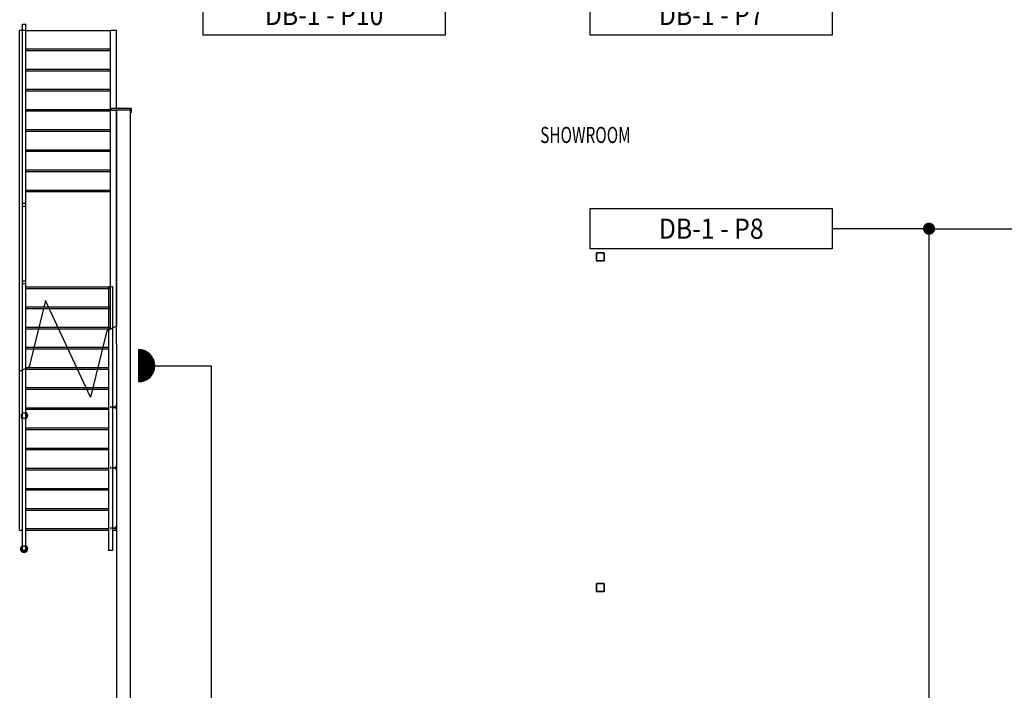
# Model space of a CAD drawing. Extents: x -13826 to 231106, y -44215 to 100250.
# Drawn here: x 21387 to 33596, y 12150 to 20467 of the extents above; entities that cross this region are included whole.
import ezdxf
from ezdxf.enums import TextEntityAlignment as Align

# ---------------------------------------------------------------- set-up
doc = ezdxf.new("R2010")
doc.units = 0
for name, color, linetype in [('POW-CIRC', 6, 'CONTINUOUS'), ('POW-OUTLET', 6, 'CONTINUOUS'), ('SYM-050', 6, 'CONTINUOUS'), ('SYM-ATT', 2, 'CONTINUOUS'), ('SYM-FILL', 133, 'CONTINUOUS'), ('SYM-TEXT', 7, 'CONTINUOUS'), ('X-2964-GF$0$A-AREA-IDEN', 31, 'CONTINUOUS'), ('X-2964-GF$0$A-DOOR', 11, 'CONTINUOUS'), ('X-2964-GF$0$A-DOOR-FRAM', 11, 'CONTINUOUS'), ('X-2964-GF$0$A-FLOR-HRAL', 11, 'CONTINUOUS'), ('X-2964-GF$0$A-FLOR-HRAL-MBND', 11, 'CONTINUOUS'), ('X-2964-GF$0$A-WALL', 8, 'CONTINUOUS'), ('X-2964-GF$0$S-COLS', 8, 'CONTINUOUS'), ('X-2964-GF$0$S-STRS', 11, 'CONTINUOUS'), ('X-2964-GF$0$S-STRS-MBND', 11, 'CONTINUOUS'), ('X-XREF', 7, 'CONTINUOUS')]:
    doc.layers.add(name, color=color, linetype=linetype)
doc.styles.add('EDG', font='edg.shx', dxfattribs={"width": 0.9})
doc.styles.add('X-2964-GF$0$EDG', font='edg.shx', dxfattribs={"width": 0.9})

# ---------------------------------------------------------------- blocks, each defined once
blk = doc.blocks.new('X-2964-GF')
at = {"layer": 'X-2964-GF$0$A-DOOR'}
for p, q in [((22774, 19365), (22762, 19365)), ((22762, 19365), (22762, 19345)), ((22762, 19320), (22774, 19320)), ((22774, 19320), (22774, 19365))]:
    blk.add_line(p, q, dxfattribs=at)
at = {"layer": 'X-2964-GF$0$A-DOOR-FRAM'}
for p, q in [((22762, 19365), (22527, 19365)), ((22527, 19365), (22527, 19345)), ((22527, 19345), (22587, 19345)), ((22762, 19345), (22762, 19365))]:
    blk.add_line(p, q, dxfattribs=at)
at = {"layer": 'X-2964-GF$0$A-FLOR-HRAL'}
for p, q in [((22537, 16641), (22487, 16618)), ((22487, 16618), (22487, 13885)), ((22537, 16641), (22537, 13885)), ((21462, 16140), (21422, 16122)), ((21462, 16140), (21422, 16122)), ((21462, 16140), (21422, 16122)), ((21422, 13885), (21422, 16122)), ((21462, 13885), (21462, 16140)), ((22513, 15661), (22512, 15660)), ((22512, 15660), (22513, 15659)), ((22514, 15663), (22513, 15662)), ((22513, 15662), (22513, 15661)), ((22513, 15659), (22513, 15658)), ((22513, 15658), (22514, 15657)), ((22515, 15664), (22514, 15663)), ((22514, 15657), (22515, 15656)), ((22516, 15665), (22515, 15664)), ((22515, 15656), (22516, 15655)), ((22517, 15665), (22516, 15665)), ((22516, 15655), (22517, 15655)), ((22518, 15665), (22517, 15665)), ((22517, 15655), (22518, 15655)), ((22519, 15665), (22518, 15665)), ((22518, 15655), (22519, 15655)), ((22520, 15664), (22519, 15665)), ((22519, 15655), (22520, 15656)), ((22521, 15663), (22520, 15664)), ((22520, 15656), (22521, 15657)), ((22522, 15662), (22521, 15663)), ((22521, 15657), (22522, 15658)), ((22522, 15661), (22522, 15662)), ((22522, 15660), (22522, 15661)), ((22522, 15659), (22522, 15660)), ((22522, 15658), (22522, 15659)), ((22537, 15655), (22538, 15655)), ((22539, 15665), (22538, 15665)), ((22538, 15655), (22539, 15655)), ((22540, 15665), (22539, 15665)), ((22539, 15655), (22540, 15655)), ((22541, 15665), (22540, 15665)), ((22540, 15655), (22541, 15655)), ((22542, 15665), (22541, 15665)), ((22541, 15665), (22541, 15665)), ((22541, 15655), (22542, 15655)), ((22542, 15665), (22582, 15665)), ((22582, 15655), (22542, 15655)), ((22542, 15655), (22542, 15655)), ((22582, 15685), (22587, 15685)), ((22582, 15635), (22582, 15685)), ((22582, 15635), (22582, 15685)), ((22582, 15660), (22582, 15665)), ((22582, 15655), (22582, 15660)), ((22587, 15635), (22582, 15635)), ((22587, 15685), (22587, 15635)), ((22587, 15685), (22587, 15635)), ((21408, 15565), (21409, 15567)), ((21408, 15565), (21409, 15567)), ((21408, 15565), (21409, 15567)), ((21408, 15564), (21408, 15565)), ((21408, 15564), (21408, 15565)), ((21408, 15564), (21408, 15565)), ((21408, 15563), (21408, 15564)), ((21408, 15563), (21408, 15564)), ((21408, 15563), (21408, 15564)), ((21408, 15561), (21408, 15563)), ((21408, 15561), (21408, 15563)), ((21408, 15561), (21408, 15563)), ((21408, 15560), (21408, 15561)), ((21408, 15560), (21408, 15561)), ((21408, 15560), (21408, 15561)), ((21408, 15559), (21408, 15560)), ((21408, 15559), (21408, 15560)), ((21408, 15559), (21408, 15560)), ((21408, 15557), (21408, 15559)), ((21408, 15557), (21408, 15559)), ((21408, 15557), (21408, 15559)), ((21408, 15556), (21408, 15557)), ((21408, 15556), (21408, 15557)), ((21408, 15556), (21408, 15557)), ((21408, 15554), (21408, 15556)), ((21408, 15554), (21408, 15556)), ((21408, 15554), (21408, 15556)), ((21408, 15553), (21408, 15554)), ((21408, 15553), (21408, 15554)), ((21408, 15553), (21408, 15554)), ((21408, 15552), (21408, 15553)), ((21408, 15552), (21408, 15553)), ((21408, 15552), (21408, 15553)), ((21408, 15550), (21408, 15552)), ((21408, 15550), (21408, 15552)), ((21408, 15550), (21408, 15552)), ((21409, 15549), (21408, 15550)), ((21409, 15549), (21408, 15550)), ((21409, 15549), (21408, 15550)), ((21409, 15568), (21410, 15569)), ((21409, 15568), (21410, 15569)), ((21409, 15568), (21410, 15569)), ((21409, 15567), (21409, 15568)), ((21409, 15567), (21409, 15568)), ((21409, 15567), (21409, 15568)), ((21409, 15547), (21409, 15549)), ((21409, 15547), (21409, 15549)), ((21409, 15547), (21409, 15549)), ((21409, 15546), (21409, 15547)), ((21409, 15546), (21409, 15547)), ((21409, 15546), (21409, 15547)), ((21410, 15545), (21409, 15546)), ((21410, 15545), (21409, 15546)), ((21410, 15545), (21409, 15546)), ((21410, 15571), (21411, 15572)), ((21410, 15571), (21411, 15572)), ((21410, 15571), (21411, 15572)), ((21410, 15569), (21410, 15571)), ((21410, 15569), (21410, 15571)), ((21410, 15569), (21410, 15571)), ((21410, 15544), (21410, 15545)), ((21410, 15544), (21410, 15545)), ((21410, 15544), (21410, 15545)), ((21411, 15542), (21410, 15544)), ((21411, 15542), (21410, 15544)), ((21411, 15542), (21410, 15544)), ((21411, 15573), (21412, 15575)), ((21411, 15573), (21412, 15575)), ((21411, 15573), (21412, 15575)), ((21411, 15572), (21411, 15573)), ((21411, 15572), (21411, 15573)), ((21411, 15572), (21411, 15573)), ((21412, 15541), (21411, 15542)), ((21412, 15541), (21411, 15542)), ((21412, 15541), (21411, 15542)), ((21412, 15575), (21413, 15576)), ((21412, 15575), (21413, 15576)), ((21412, 15575), (21413, 15576)), ((21412, 15540), (21412, 15541)), ((21412, 15540), (21412, 15541)), ((21412, 15540), (21412, 15541)), ((21413, 15539), (21412, 15540)), ((21413, 15539), (21412, 15540)), ((21413, 15539), (21412, 15540)), ((21413, 15577), (21414, 15578)), ((21413, 15577), (21414, 15578)), ((21413, 15577), (21414, 15578)), ((21413, 15576), (21413, 15577)), ((21413, 15576), (21413, 15577)), ((21413, 15576), (21413, 15577)), ((21414, 15537), (21413, 15539)), ((21414, 15537), (21413, 15539)), ((21414, 15537), (21413, 15539)), ((21414, 15578), (21415, 15579)), ((21414, 15578), (21415, 15579)), ((21414, 15578), (21415, 15579)), ((21415, 15536), (21414, 15537)), ((21415, 15536), (21414, 15537)), ((21415, 15536), (21414, 15537)), ((21415, 15579), (21416, 15580)), ((21415, 15579), (21416, 15580)), ((21415, 15579), (21416, 15580)), ((21416, 15535), (21415, 15536)), ((21416, 15535), (21415, 15536)), ((21416, 15535), (21415, 15536)), ((21416, 15580), (21417, 15581)), ((21416, 15580), (21417, 15581)), ((21416, 15580), (21417, 15581)), ((21416, 15534), (21416, 15535)), ((21416, 15534), (21416, 15535)), ((21416, 15534), (21416, 15535)), ((21417, 15533), (21416, 15534)), ((21417, 15533), (21416, 15534)), ((21417, 15533), (21416, 15534)), ((21417, 15581), (21418, 15582)), ((21417, 15581), (21418, 15582)), ((21417, 15581), (21418, 15582)), ((21418, 15532), (21417, 15533)), ((21418, 15532), (21417, 15533)), ((21418, 15532), (21417, 15533)), ((21418, 15582), (21419, 15583)), ((21418, 15582), (21419, 15583)), ((21418, 15582), (21419, 15583)), ((21419, 15531), (21418, 15532)), ((21419, 15531), (21418, 15532)), ((21419, 15531), (21418, 15532)), ((21419, 15583), (21420, 15584)), ((21419, 15583), (21420, 15584)), ((21419, 15583), (21420, 15584)), ((21420, 15530), (21419, 15531)), ((21420, 15530), (21419, 15531)), ((21420, 15530), (21419, 15531)), ((21420, 15584), (21421, 15585)), ((21420, 15584), (21421, 15585)), ((21420, 15584), (21421, 15585)), ((21422, 15529), (21420, 15530)), ((21422, 15529), (21420, 15530)), ((21422, 15529), (21420, 15530)), ((21421, 15585), (21422, 15586)), ((21421, 15585), (21422, 15586)), ((21421, 15585), (21422, 15586)), ((21422, 15586), (21423, 15587)), ((21423, 15529), (21422, 15529)), ((21423, 15529), (21422, 15529)), ((21423, 15529), (21422, 15529)), ((21423, 15587), (21424, 15587)), ((21424, 15528), (21423, 15529)), ((21424, 15587), (21426, 15588)), ((21425, 15527), (21424, 15528)), ((21426, 15526), (21425, 15527)), ((21426, 15588), (21427, 15589)), ((21428, 15526), (21426, 15526)), ((21427, 15589), (21428, 15589)), ((21428, 15589), (21429, 15590)), ((21429, 15525), (21428, 15526)), ((21429, 15590), (21431, 15590)), ((21430, 15525), (21429, 15525)), ((21431, 15524), (21430, 15525)), ((21431, 15590), (21432, 15591)), ((21433, 15524), (21431, 15524)), ((21432, 15591), (21433, 15591)), ((21433, 15591), (21435, 15592)), ((21434, 15524), (21433, 15524)), ((21436, 15523), (21434, 15524)), ((21435, 15592), (21436, 15592)), ((21436, 15592), (21438, 15592)), ((21437, 15523), (21436, 15523)), ((21438, 15523), (21437, 15523)), ((21438, 15592), (21439, 15592)), ((21440, 15523), (21438, 15523)), ((21439, 15592), (21440, 15592)), ((21440, 15592), (21442, 15592)), ((21441, 15523), (21440, 15523)), ((21442, 15523), (21441, 15523)), ((21442, 15592), (21442, 15592)), ((21442, 15592), (21444, 15592)), ((21443, 15523), (21442, 15523)), ((21445, 15523), (21443, 15523)), ((21444, 15592), (21445, 15592)), ((21445, 15592), (21447, 15592)), ((21446, 15523), (21445, 15523)), ((21447, 15523), (21446, 15523)), ((21447, 15592), (21448, 15592)), ((21449, 15523), (21447, 15523)), ((21448, 15592), (21449, 15592)), ((21449, 15592), (21451, 15591)), ((21450, 15523), (21449, 15523)), ((21452, 15524), (21450, 15523)), ((21451, 15591), (21452, 15591)), ((21452, 15591), (21454, 15591)), ((21453, 15524), (21452, 15524)), ((21454, 15525), (21453, 15524)), ((21454, 15591), (21455, 15590)), ((21456, 15525), (21454, 15525)), ((21455, 15590), (21456, 15590)), ((21456, 15590), (21457, 15589)), ((21457, 15526), (21456, 15525)), ((21457, 15589), (21459, 15589)), ((21458, 15526), (21457, 15526)), ((21459, 15527), (21458, 15526)), ((21459, 15589), (21460, 15588)), ((21461, 15528), (21459, 15527)), ((21460, 15588), (21461, 15587)), ((21461, 15587), (21462, 15586)), ((21462, 15528), (21461, 15528)), ((21462, 15586), (21463, 15586)), ((21462, 15586), (21463, 15586)), ((21462, 15586), (21463, 15586)), ((21463, 15529), (21462, 15528)), ((21463, 15586), (21465, 15585)), ((21463, 15586), (21465, 15585)), ((21463, 15586), (21465, 15585)), ((21464, 15530), (21463, 15529)), ((21464, 15530), (21463, 15529)), ((21464, 15530), (21463, 15529)), ((21465, 15531), (21464, 15530)), ((21465, 15531), (21464, 15530)), ((21465, 15531), (21464, 15530)), ((21465, 15585), (21466, 15584)), ((21465, 15585), (21466, 15584)), ((21465, 15585), (21466, 15584)), ((21466, 15532), (21465, 15531)), ((21466, 15532), (21465, 15531)), ((21466, 15532), (21465, 15531)), ((21466, 15584), (21467, 15583)), ((21466, 15584), (21467, 15583)), ((21466, 15584), (21467, 15583)), ((21467, 15533), (21466, 15532)), ((21467, 15533), (21466, 15532)), ((21467, 15533), (21466, 15532)), ((21467, 15583), (21468, 15582)), ((21467, 15583), (21468, 15582)), ((21467, 15583), (21468, 15582)), ((21468, 15534), (21467, 15533)), ((21468, 15534), (21467, 15533)), ((21468, 15534), (21467, 15533)), ((21468, 15582), (21469, 15581)), ((21468, 15582), (21469, 15581)), ((21468, 15582), (21469, 15581)), ((21469, 15535), (21468, 15534)), ((21469, 15535), (21468, 15534)), ((21469, 15535), (21468, 15534)), ((21469, 15581), (21469, 15580)), ((21469, 15581), (21469, 15580)), ((21469, 15581), (21469, 15580)), ((21469, 15580), (21470, 15579)), ((21469, 15580), (21470, 15579)), ((21469, 15580), (21470, 15579)), ((21470, 15536), (21469, 15535)), ((21470, 15536), (21469, 15535)), ((21470, 15536), (21469, 15535)), ((21470, 15579), (21471, 15578)), ((21470, 15579), (21471, 15578)), ((21470, 15579), (21471, 15578)), ((21471, 15537), (21470, 15536)), ((21471, 15537), (21470, 15536)), ((21471, 15537), (21470, 15536)), ((21471, 15578), (21472, 15576)), ((21471, 15578), (21472, 15576)), ((21471, 15578), (21472, 15576)), ((21472, 15538), (21471, 15537)), ((21472, 15538), (21471, 15537)), ((21472, 15538), (21471, 15537)), ((21472, 15576), (21473, 15575)), ((21472, 15576), (21473, 15575)), ((21472, 15576), (21473, 15575)), ((21473, 15540), (21472, 15539)), ((21473, 15540), (21472, 15539)), ((21473, 15540), (21472, 15539)), ((21472, 15539), (21472, 15538)), ((21472, 15539), (21472, 15538)), ((21472, 15539), (21472, 15538)), ((21473, 15575), (21473, 15574)), ((21473, 15575), (21473, 15574)), ((21473, 15575), (21473, 15574)), ((21473, 15574), (21474, 15573)), ((21473, 15574), (21474, 15573)), ((21473, 15574), (21474, 15573)), ((21474, 15542), (21473, 15540)), ((21474, 15542), (21473, 15540)), ((21474, 15542), (21473, 15540)), ((21474, 15573), (21475, 15571)), ((21474, 15573), (21475, 15571)), ((21474, 15573), (21475, 15571)), ((21475, 15544), (21474, 15543)), ((21475, 15544), (21474, 15543)), ((21475, 15544), (21474, 15543)), ((21474, 15543), (21474, 15542)), ((21474, 15543), (21474, 15542)), ((21474, 15543), (21474, 15542)), ((21475, 15571), (21475, 15570)), ((21475, 15571), (21475, 15570)), ((21475, 15571), (21475, 15570)), ((21475, 15570), (21476, 15569)), ((21475, 15570), (21476, 15569)), ((21475, 15570), (21476, 15569)), ((21476, 15547), (21475, 15546)), ((21476, 15547), (21475, 15546)), ((21476, 15547), (21475, 15546)), ((21475, 15546), (21475, 15544)), ((21475, 15546), (21475, 15544)), ((21475, 15546), (21475, 15544)), ((21476, 15569), (21476, 15568)), ((21476, 15569), (21476, 15568)), ((21476, 15569), (21476, 15568)), ((21476, 15568), (21476, 15566)), ((21476, 15568), (21476, 15566)), ((21476, 15568), (21476, 15566)), ((21476, 15566), (21477, 15565)), ((21476, 15566), (21477, 15565)), ((21476, 15566), (21477, 15565)), ((21477, 15550), (21476, 15548)), ((21477, 15550), (21476, 15548)), ((21477, 15550), (21476, 15548)), ((21476, 15548), (21476, 15547)), ((21476, 15548), (21476, 15547)), ((21476, 15548), (21476, 15547)), ((21477, 15565), (21477, 15563)), ((21477, 15565), (21477, 15563)), ((21477, 15565), (21477, 15563)), ((21477, 15563), (21477, 15562)), ((21477, 15563), (21477, 15562)), ((21477, 15563), (21477, 15562)), ((21477, 15562), (21477, 15561)), ((21477, 15562), (21477, 15561)), ((21477, 15562), (21477, 15561)), ((21477, 15561), (21477, 15559)), ((21477, 15561), (21477, 15559)), ((21477, 15561), (21477, 15559)), ((21477, 15559), (21477, 15558)), ((21477, 15559), (21477, 15558)), ((21477, 15559), (21477, 15558)), ((21477, 15558), (21477, 15556)), ((21477, 15558), (21477, 15556)), ((21477, 15558), (21477, 15556)), ((21477, 15556), (21477, 15555)), ((21477, 15556), (21477, 15555)), ((21477, 15556), (21477, 15555)), ((21477, 15555), (21477, 15554)), ((21477, 15555), (21477, 15554)), ((21477, 15555), (21477, 15554)), ((21477, 15554), (21477, 15552)), ((21477, 15554), (21477, 15552)), ((21477, 15554), (21477, 15552)), ((21477, 15552), (21477, 15551)), ((21477, 15552), (21477, 15551)), ((21477, 15552), (21477, 15551)), ((21477, 15551), (21477, 15550)), ((21477, 15551), (21477, 15550)), ((21477, 15551), (21477, 15550)), ((22513, 14911), (22512, 14910)), ((22512, 14910), (22513, 14909)), ((22514, 14913), (22513, 14912)), ((22513, 14912), (22513, 14911)), ((22513, 14909), (22513, 14908)), ((22513, 14908), (22514, 14907)), ((22515, 14914), (22514, 14913)), ((22514, 14907), (22515, 14906)), ((22516, 14915), (22515, 14914)), ((22515, 14906), (22516, 14905)), ((22517, 14915), (22516, 14915)), ((22516, 14905), (22517, 14905)), ((22518, 14915), (22517, 14915)), ((22517, 14905), (22518, 14905)), ((22519, 14915), (22518, 14915)), ((22518, 14905), (22519, 14905)), ((22520, 14914), (22519, 14915)), ((22519, 14905), (22520, 14906)), ((22521, 14913), (22520, 14914)), ((22520, 14906), (22521, 14907)), ((22522, 14912), (22521, 14913)), ((22521, 14907), (22522, 14908)), ((22522, 14911), (22522, 14912)), ((22522, 14910), (22522, 14911)), ((22522, 14909), (22522, 14910)), ((22522, 14908), (22522, 14909)), ((22537, 14905), (22538, 14905)), ((22539, 14915), (22538, 14915)), ((22538, 14905), (22539, 14905)), ((22540, 14915), (22539, 14915)), ((22539, 14905), (22540, 14905)), ((22541, 14915), (22540, 14915)), ((22540, 14905), (22541, 14905)), ((22542, 14915), (22541, 14915)), ((22541, 14915), (22541, 14915)), ((22541, 14905), (22542, 14905)), ((22542, 14915), (22582, 14915)), ((22582, 14905), (22542, 14905)), ((22542, 14905), (22542, 14905)), ((22582, 14935), (22587, 14935)), ((22582, 14885), (22582, 14935)), ((22582, 14885), (22582, 14935)), ((22582, 14910), (22582, 14915)), ((22582, 14905), (22582, 14910)), ((22587, 14885), (22582, 14885)), ((22514, 14163), (22513, 14162)), ((22513, 14162), (22513, 14161)), ((22515, 14164), (22514, 14163)), ((22516, 14165), (22515, 14164)), ((22517, 14165), (22516, 14165)), ((22518, 14165), (22517, 14165)), ((22519, 14165), (22518, 14165)), ((22520, 14164), (22519, 14165)), ((22521, 14163), (22520, 14164)), ((22522, 14162), (22521, 14163)), ((22522, 14161), (22522, 14162)), ((22539, 14165), (22538, 14165)), ((22540, 14165), (22539, 14165)), ((22541, 14165), (22540, 14165)), ((22542, 14165), (22541, 14165)), ((22541, 14165), (22541, 14165)), ((22542, 14165), (22582, 14165)), ((22582, 14185), (22587, 14185)), ((22582, 14135), (22582, 14185)), ((22582, 14135), (22582, 14185)), ((22582, 14160), (22582, 14165)), ((22513, 14161), (22512, 14160)), ((22512, 14160), (22513, 14159)), ((22513, 14159), (22513, 14158)), ((22513, 14158), (22514, 14157)), ((22514, 14157), (22515, 14156)), ((22515, 14156), (22516, 14155)), ((22516, 14155), (22517, 14155)), ((22517, 14155), (22518, 14155)), ((22518, 14155), (22519, 14155)), ((22519, 14155), (22520, 14156)), ((22520, 14156), (22521, 14157)), ((22521, 14157), (22522, 14158)), ((22522, 14160), (22522, 14161)), ((22522, 14159), (22522, 14160)), ((22522, 14158), (22522, 14159)), ((22537, 14155), (22538, 14155)), ((22538, 14155), (22539, 14155)), ((22539, 14155), (22540, 14155)), ((22540, 14155), (22541, 14155)), ((22541, 14155), (22542, 14155)), ((22582, 14155), (22542, 14155)), ((22542, 14155), (22542, 14155)), ((22582, 14155), (22582, 14160)), ((22587, 14135), (22582, 14135)), ((21410, 13918), (21411, 13920)), ((21410, 13918), (21411, 13920)), ((21410, 13918), (21411, 13920)), ((21410, 13917), (21410, 13918)), ((21410, 13917), (21410, 13918)), ((21410, 13917), (21410, 13918)), ((21411, 13921), (21412, 13922)), ((21411, 13921), (21412, 13922)), ((21411, 13921), (21412, 13922)), ((21411, 13920), (21411, 13921)), ((21411, 13920), (21411, 13921)), ((21411, 13920), (21411, 13921)), ((21412, 13922), (21413, 13923)), ((21412, 13922), (21413, 13923)), ((21412, 13922), (21413, 13923)), ((21413, 13924), (21414, 13926)), ((21413, 13924), (21414, 13926)), ((21413, 13924), (21414, 13926)), ((21413, 13923), (21413, 13924)), ((21413, 13923), (21413, 13924)), ((21413, 13923), (21413, 13924)), ((21414, 13926), (21415, 13927)), ((21414, 13926), (21415, 13927)), ((21414, 13926), (21415, 13927)), ((21415, 13927), (21416, 13928)), ((21415, 13927), (21416, 13928)), ((21415, 13927), (21416, 13928)), ((21416, 13928), (21417, 13929)), ((21416, 13928), (21417, 13929)), ((21416, 13928), (21417, 13929)), ((21417, 13929), (21418, 13930)), ((21417, 13929), (21418, 13930)), ((21417, 13929), (21418, 13930)), ((21418, 13930), (21419, 13931)), ((21418, 13930), (21419, 13931)), ((21418, 13930), (21419, 13931)), ((21419, 13931), (21420, 13932)), ((21419, 13931), (21420, 13932)), ((21419, 13931), (21420, 13932)), ((21420, 13932), (21421, 13933)), ((21420, 13932), (21421, 13933)), ((21420, 13932), (21421, 13933)), ((21421, 13933), (21422, 13933)), ((21421, 13933), (21422, 13933)), ((21421, 13933), (21422, 13933)), ((21422, 13933), (21423, 13934)), ((21423, 13934), (21424, 13935)), ((21424, 13935), (21426, 13936)), ((21426, 13936), (21427, 13936)), ((21427, 13936), (21428, 13937)), ((21428, 13937), (21429, 13937)), ((21429, 13937), (21431, 13938)), ((21431, 13938), (21432, 13938)), ((21432, 13938), (21433, 13939)), ((21433, 13939), (21435, 13939)), ((21435, 13939), (21436, 13939)), ((21436, 13939), (21438, 13940)), ((21438, 13940), (21439, 13940)), ((21439, 13940), (21440, 13940)), ((21440, 13940), (21442, 13940)), ((21442, 13940), (21442, 13940)), ((21442, 13940), (21444, 13940)), ((21444, 13940), (21445, 13940)), ((21445, 13940), (21447, 13940)), ((21447, 13940), (21448, 13940)), ((21448, 13940), (21449, 13939)), ((21449, 13939), (21451, 13939)), ((21451, 13939), (21452, 13939)), ((21452, 13939), (21454, 13938)), ((21454, 13938), (21455, 13938)), ((21455, 13938), (21456, 13937)), ((21456, 13937), (21457, 13937)), ((21457, 13937), (21459, 13936)), ((21459, 13936), (21460, 13935)), ((21460, 13935), (21461, 13935)), ((21461, 13935), (21462, 13934)), ((21462, 13934), (21463, 13933)), ((21462, 13934), (21463, 13933)), ((21462, 13934), (21463, 13933)), ((21463, 13933), (21465, 13932)), ((21463, 13933), (21465, 13932)), ((21463, 13933), (21465, 13932)), ((21465, 13932), (21466, 13931)), ((21465, 13932), (21466, 13931)), ((21465, 13932), (21466, 13931)), ((21466, 13931), (21467, 13930)), ((21466, 13931), (21467, 13930)), ((21466, 13931), (21467, 13930)), ((21467, 13930), (21468, 13929)), ((21467, 13930), (21468, 13929)), ((21467, 13930), (21468, 13929)), ((21468, 13929), (21469, 13928)), ((21468, 13929), (21469, 13928)), ((21468, 13929), (21469, 13928)), ((21469, 13928), (21469, 13927)), ((21469, 13928), (21469, 13927)), ((21469, 13928), (21469, 13927)), ((21469, 13927), (21470, 13926)), ((21469, 13927), (21470, 13926)), ((21469, 13927), (21470, 13926)), ((21470, 13926), (21471, 13925)), ((21470, 13926), (21471, 13925)), ((21470, 13926), (21471, 13925)), ((21471, 13925), (21472, 13924)), ((21471, 13925), (21472, 13924)), ((21471, 13925), (21472, 13924)), ((21472, 13924), (21473, 13923)), ((21472, 13924), (21473, 13923)), ((21472, 13924), (21473, 13923)), ((21473, 13923), (21473, 13921)), ((21473, 13923), (21473, 13921)), ((21473, 13923), (21473, 13921)), ((21473, 13921), (21474, 13920)), ((21473, 13921), (21474, 13920)), ((21473, 13921), (21474, 13920)), ((21474, 13920), (21475, 13919)), ((21474, 13920), (21475, 13919)), ((21474, 13920), (21475, 13919)), ((21475, 13919), (21475, 13918)), ((21475, 13919), (21475, 13918)), ((21475, 13919), (21475, 13918)), ((21475, 13918), (21476, 13916)), ((21475, 13918), (21476, 13916)), ((21475, 13918), (21476, 13916)), ((21408, 13913), (21409, 13914)), ((21408, 13913), (21409, 13914)), ((21408, 13913), (21409, 13914)), ((21408, 13912), (21408, 13913)), ((21408, 13912), (21408, 13913)), ((21408, 13912), (21408, 13913)), ((21408, 13910), (21408, 13912)), ((21408, 13910), (21408, 13912)), ((21408, 13910), (21408, 13912)), ((21408, 13909), (21408, 13910)), ((21408, 13909), (21408, 13910)), ((21408, 13909), (21408, 13910)), ((21408, 13907), (21408, 13909)), ((21408, 13907), (21408, 13909)), ((21408, 13907), (21408, 13909)), ((21408, 13906), (21408, 13907)), ((21408, 13906), (21408, 13907)), ((21408, 13906), (21408, 13907)), ((21408, 13905), (21408, 13906)), ((21408, 13905), (21408, 13906)), ((21408, 13905), (21408, 13906)), ((21408, 13903), (21408, 13905)), ((21408, 13903), (21408, 13905)), ((21408, 13903), (21408, 13905)), ((21408, 13902), (21408, 13903)), ((21408, 13902), (21408, 13903)), ((21408, 13902), (21408, 13903)), ((21408, 13900), (21408, 13902)), ((21408, 13900), (21408, 13902)), ((21408, 13900), (21408, 13902)), ((21408, 13899), (21408, 13900)), ((21408, 13899), (21408, 13900)), ((21408, 13899), (21408, 13900)), ((21408, 13898), (21408, 13899)), ((21408, 13898), (21408, 13899)), ((21408, 13898), (21408, 13899)), ((21409, 13896), (21408, 13898)), ((21409, 13896), (21408, 13898)), ((21409, 13896), (21408, 13898)), ((21409, 13916), (21410, 13917)), ((21409, 13916), (21410, 13917)), ((21409, 13916), (21410, 13917)), ((21409, 13914), (21409, 13916)), ((21409, 13914), (21409, 13916)), ((21409, 13914), (21409, 13916)), ((21409, 13895), (21409, 13896)), ((21409, 13895), (21409, 13896)), ((21409, 13895), (21409, 13896)), ((21409, 13894), (21409, 13895)), ((21409, 13894), (21409, 13895)), ((21409, 13894), (21409, 13895)), ((21410, 13892), (21409, 13894)), ((21410, 13892), (21409, 13894)), ((21410, 13892), (21409, 13894)), ((21410, 13891), (21410, 13892)), ((21410, 13891), (21410, 13892)), ((21410, 13891), (21410, 13892)), ((21411, 13890), (21410, 13891)), ((21411, 13890), (21410, 13891)), ((21411, 13890), (21410, 13891)), ((21412, 13889), (21411, 13890)), ((21412, 13889), (21411, 13890)), ((21412, 13889), (21411, 13890)), ((21412, 13887), (21412, 13889)), ((21412, 13887), (21412, 13889)), ((21412, 13887), (21412, 13889)), ((21413, 13886), (21412, 13887)), ((21413, 13886), (21412, 13887)), ((21413, 13886), (21412, 13887)), ((21414, 13885), (21413, 13886)), ((21414, 13885), (21413, 13886)), ((21414, 13885), (21413, 13886)), ((21415, 13884), (21414, 13885)), ((21415, 13884), (21414, 13885)), ((21415, 13884), (21414, 13885)), ((21416, 13883), (21415, 13884)), ((21416, 13883), (21415, 13884)), ((21416, 13883), (21415, 13884)), ((21416, 13882), (21416, 13883)), ((21416, 13882), (21416, 13883)), ((21416, 13882), (21416, 13883)), ((21417, 13881), (21416, 13882)), ((21417, 13881), (21416, 13882)), ((21417, 13881), (21416, 13882)), ((21418, 13880), (21417, 13881)), ((21418, 13880), (21417, 13881)), ((21418, 13880), (21417, 13881)), ((21419, 13879), (21418, 13880)), ((21419, 13879), (21418, 13880)), ((21419, 13879), (21418, 13880)), ((21420, 13878), (21419, 13879)), ((21420, 13878), (21419, 13879)), ((21420, 13878), (21419, 13879)), ((21422, 13877), (21420, 13878)), ((21422, 13877), (21420, 13878)), ((21422, 13877), (21420, 13878)), ((21462, 13885), (21422, 13885)), ((21423, 13876), (21422, 13877)), ((21423, 13876), (21422, 13877)), ((21423, 13876), (21422, 13877)), ((21424, 13875), (21423, 13876)), ((21424, 13875), (21423, 13876)), ((21424, 13875), (21423, 13876)), ((21425, 13875), (21424, 13875)), ((21425, 13875), (21424, 13875)), ((21425, 13875), (21424, 13875)), ((21426, 13874), (21425, 13875)), ((21426, 13874), (21425, 13875)), ((21426, 13874), (21425, 13875)), ((21428, 13873), (21426, 13874)), ((21428, 13873), (21426, 13874)), ((21428, 13873), (21426, 13874)), ((21429, 13873), (21428, 13873)), ((21429, 13873), (21428, 13873)), ((21429, 13873), (21428, 13873)), ((21430, 13872), (21429, 13873)), ((21430, 13872), (21429, 13873)), ((21430, 13872), (21429, 13873)), ((21431, 13872), (21430, 13872)), ((21431, 13872), (21430, 13872)), ((21431, 13872), (21430, 13872)), ((21433, 13871), (21431, 13872)), ((21433, 13871), (21431, 13872)), ((21433, 13871), (21431, 13872)), ((21434, 13871), (21433, 13871)), ((21434, 13871), (21433, 13871)), ((21434, 13871), (21433, 13871)), ((21436, 13871), (21434, 13871)), ((21436, 13871), (21434, 13871)), ((21436, 13871), (21434, 13871)), ((21437, 13870), (21436, 13871)), ((21437, 13870), (21436, 13871)), ((21437, 13870), (21436, 13871)), ((21438, 13870), (21437, 13870)), ((21438, 13870), (21437, 13870)), ((21438, 13870), (21437, 13870)), ((21440, 13870), (21438, 13870)), ((21440, 13870), (21438, 13870)), ((21440, 13870), (21438, 13870)), ((21441, 13870), (21440, 13870)), ((21441, 13870), (21440, 13870)), ((21441, 13870), (21440, 13870)), ((21442, 13870), (21441, 13870)), ((21442, 13870), (21441, 13870)), ((21442, 13870), (21441, 13870)), ((21443, 13870), (21442, 13870)), ((21443, 13870), (21442, 13870)), ((21443, 13870), (21442, 13870)), ((21445, 13870), (21443, 13870)), ((21445, 13870), (21443, 13870)), ((21445, 13870), (21443, 13870)), ((21446, 13870), (21445, 13870)), ((21446, 13870), (21445, 13870)), ((21446, 13870), (21445, 13870)), ((21447, 13870), (21446, 13870)), ((21447, 13870), (21446, 13870)), ((21447, 13870), (21446, 13870)), ((21449, 13871), (21447, 13870)), ((21449, 13871), (21447, 13870)), ((21449, 13871), (21447, 13870)), ((21450, 13871), (21449, 13871)), ((21450, 13871), (21449, 13871)), ((21450, 13871), (21449, 13871)), ((21452, 13871), (21450, 13871)), ((21452, 13871), (21450, 13871)), ((21452, 13871), (21450, 13871)), ((21453, 13872), (21452, 13871)), ((21453, 13872), (21452, 13871)), ((21453, 13872), (21452, 13871)), ((21454, 13872), (21453, 13872)), ((21454, 13872), (21453, 13872)), ((21454, 13872), (21453, 13872)), ((21456, 13873), (21454, 13872)), ((21456, 13873), (21454, 13872)), ((21456, 13873), (21454, 13872)), ((21457, 13873), (21456, 13873)), ((21457, 13873), (21456, 13873)), ((21457, 13873), (21456, 13873)), ((21458, 13874), (21457, 13873)), ((21458, 13874), (21457, 13873)), ((21458, 13874), (21457, 13873)), ((21459, 13874), (21458, 13874)), ((21459, 13874), (21458, 13874)), ((21459, 13874), (21458, 13874)), ((21461, 13875), (21459, 13874)), ((21461, 13875), (21459, 13874)), ((21461, 13875), (21459, 13874)), ((21462, 13876), (21461, 13875)), ((21462, 13876), (21461, 13875)), ((21462, 13876), (21461, 13875)), ((21463, 13877), (21462, 13876)), ((21463, 13877), (21462, 13876)), ((21463, 13877), (21462, 13876)), ((21464, 13877), (21463, 13877)), ((21464, 13877), (21463, 13877)), ((21464, 13877), (21463, 13877)), ((21465, 13878), (21464, 13877)), ((21465, 13878), (21464, 13877)), ((21465, 13878), (21464, 13877)), ((21466, 13879), (21465, 13878)), ((21466, 13879), (21465, 13878)), ((21466, 13879), (21465, 13878)), ((21467, 13880), (21466, 13879)), ((21467, 13880), (21466, 13879)), ((21467, 13880), (21466, 13879)), ((21468, 13881), (21467, 13880)), ((21468, 13881), (21467, 13880)), ((21468, 13881), (21467, 13880)), ((21469, 13882), (21468, 13881)), ((21469, 13882), (21468, 13881)), ((21469, 13882), (21468, 13881)), ((21470, 13883), (21469, 13882)), ((21470, 13883), (21469, 13882)), ((21470, 13883), (21469, 13882)), ((21471, 13884), (21470, 13883)), ((21471, 13884), (21470, 13883)), ((21471, 13884), (21470, 13883)), ((21472, 13886), (21471, 13884)), ((21472, 13886), (21471, 13884)), ((21472, 13886), (21471, 13884)), ((21473, 13888), (21472, 13887)), ((21473, 13888), (21472, 13887)), ((21473, 13888), (21472, 13887)), ((21472, 13887), (21472, 13886)), ((21472, 13887), (21472, 13886)), ((21472, 13887), (21472, 13886)), ((21474, 13889), (21473, 13888)), ((21474, 13889), (21473, 13888)), ((21474, 13889), (21473, 13888)), ((21475, 13892), (21474, 13890)), ((21475, 13892), (21474, 13890)), ((21475, 13892), (21474, 13890)), ((21474, 13890), (21474, 13889)), ((21474, 13890), (21474, 13889)), ((21474, 13890), (21474, 13889)), ((21476, 13894), (21475, 13893)), ((21476, 13894), (21475, 13893)), ((21476, 13894), (21475, 13893)), ((21475, 13893), (21475, 13892)), ((21475, 13893), (21475, 13892)), ((21475, 13893), (21475, 13892)), ((21476, 13916), (21476, 13915)), ((21476, 13916), (21476, 13915)), ((21476, 13916), (21476, 13915)), ((21476, 13915), (21476, 13914)), ((21476, 13915), (21476, 13914)), ((21476, 13915), (21476, 13914)), ((21476, 13914), (21477, 13912)), ((21476, 13914), (21477, 13912)), ((21476, 13914), (21477, 13912)), ((21477, 13897), (21476, 13896)), ((21477, 13897), (21476, 13896)), ((21477, 13897), (21476, 13896)), ((21476, 13896), (21476, 13894)), ((21476, 13896), (21476, 13894)), ((21476, 13896), (21476, 13894)), ((21477, 13912), (21477, 13911)), ((21477, 13912), (21477, 13911)), ((21477, 13912), (21477, 13911)), ((21477, 13911), (21477, 13910)), ((21477, 13911), (21477, 13910)), ((21477, 13911), (21477, 13910)), ((21477, 13910), (21477, 13908)), ((21477, 13910), (21477, 13908)), ((21477, 13910), (21477, 13908)), ((21477, 13908), (21477, 13907)), ((21477, 13908), (21477, 13907)), ((21477, 13908), (21477, 13907)), ((21477, 13907), (21477, 13905)), ((21477, 13907), (21477, 13905)), ((21477, 13907), (21477, 13905)), ((21477, 13905), (21477, 13904)), ((21477, 13905), (21477, 13904)), ((21477, 13905), (21477, 13904)), ((21477, 13904), (21477, 13903)), ((21477, 13904), (21477, 13903)), ((21477, 13904), (21477, 13903)), ((21477, 13903), (21477, 13901)), ((21477, 13903), (21477, 13901)), ((21477, 13903), (21477, 13901)), ((21477, 13901), (21477, 13900)), ((21477, 13901), (21477, 13900)), ((21477, 13901), (21477, 13900)), ((21477, 13900), (21477, 13898)), ((21477, 13900), (21477, 13898)), ((21477, 13900), (21477, 13898)), ((21477, 13898), (21477, 13897)), ((21477, 13898), (21477, 13897)), ((21477, 13898), (21477, 13897)), ((22537, 13885), (22487, 13885))]:
    blk.add_line(p, q, dxfattribs=at)
for centre, start, end in [((21442, 15558), 210, 240), ((21442, 15558), 300, 60), ((21442, 13905), 120, 270), ((21442, 13905), 270, 60)]:
    blk.add_arc(centre, 45, start, end, dxfattribs=at)
at = {"layer": 'X-2964-GF$0$A-FLOR-HRAL-MBND'}
for p, q in [((21422, 20410), (21462, 20410)), ((21422, 20335), (21422, 20410)), ((21422, 20410), (21462, 20410)), ((21422, 20335), (21422, 20410)), ((21422, 20410), (21462, 20410)), ((21422, 20335), (21422, 20410)), ((21462, 20335), (21462, 20410)), ((21462, 20335), (21462, 20410)), ((21462, 20335), (21462, 20410)), ((21422, 18150), (21422, 20335)), ((21422, 18150), (21422, 20335)), ((21422, 18150), (21422, 20335)), ((21462, 18150), (21462, 20335)), ((21462, 18150), (21462, 20335)), ((21462, 18150), (21462, 20335)), ((21422, 18190), (21462, 18190)), ((21422, 17190), (21422, 18190)), ((21422, 18190), (21462, 18190)), ((21422, 17190), (21422, 18190)), ((21422, 18190), (21462, 18190)), ((21422, 17190), (21422, 18190)), ((21462, 17190), (21462, 18190)), ((21462, 17190), (21462, 18190)), ((21462, 17190), (21462, 18190)), ((21462, 18150), (21422, 18150)), ((21462, 18150), (21422, 18150)), ((21462, 18150), (21422, 18150)), ((21422, 17230), (21462, 17230)), ((21422, 16122), (21422, 17230)), ((21422, 17230), (21462, 17230)), ((21422, 16122), (21422, 17230)), ((21422, 17230), (21462, 17230)), ((21422, 16122), (21422, 17230)), ((21462, 16140), (21462, 17230)), ((21462, 16140), (21462, 17230)), ((21462, 16140), (21462, 17230)), ((21462, 17190), (21422, 17190)), ((21462, 17190), (21422, 17190)), ((21462, 17190), (21422, 17190)), ((22487, 17160), (22537, 17160)), ((22487, 17160), (22487, 16618)), ((22537, 17160), (22537, 16641))]:
    blk.add_line(p, q, dxfattribs=at)
at = {"layer": 'X-2964-GF$0$A-WALL'}
for p, q in [((22762, 19345), (22587, 19345)), ((22587, 19345), (22587, 16665)), ((22762, 11785), (22762, 19345)), ((22587, 16449), (22587, 11785))]:
    blk.add_line(p, q, dxfattribs=at)
at = {"layer": 'X-2964-GF$0$S-COLS'}
for p, q in [((28537, 17567), (28537, 17483)), ((28541, 17567), (28541, 17483)), ((28629, 17575), (28545, 17575)), ((28629, 17571), (28545, 17571)), ((28545, 17479), (28629, 17479)), ((28545, 17475), (28629, 17475)), ((28633, 17483), (28633, 17567)), ((28637, 17483), (28637, 17567)), ((28537, 13467), (28537, 13383)), ((28541, 13467), (28541, 13383)), ((28629, 13475), (28545, 13475)), ((28629, 13471), (28545, 13471)), ((28633, 13383), (28633, 13467)), ((28637, 13383), (28637, 13467)), ((28545, 13379), (28629, 13379)), ((28545, 13375), (28629, 13375))]:
    blk.add_line(p, q, dxfattribs=at)
for centre, radius, start, end in [((28545, 17567), 8, 90, 180), ((28545, 17483), 8, 180, 270), ((28545, 17567), 4, 90, 180), ((28545, 17483), 4, 180, 270), ((28629, 17567), 8, 0, 90), ((28629, 17567), 4, 0, 90), ((28629, 17483), 4, 270, 0), ((28629, 17483), 8, 270, 0), ((28545, 13467), 8, 90, 180), ((28545, 13467), 4, 90, 180), ((28629, 13467), 8, 0, 90), ((28629, 13467), 4, 0, 90), ((28545, 13383), 8, 180, 270), ((28545, 13383), 4, 180, 270), ((28629, 13383), 4, 270, 0), ((28629, 13383), 8, 270, 0)]:
    blk.add_arc(centre, radius, start, end, dxfattribs=at)
at = {"layer": 'X-2964-GF$0$S-STRS'}
for p, q in [((21683, 16885), (21754, 16885)), ((21688, 16905), (21745, 16905)), ((21623, 16635), (21871, 16635)), ((21628, 16655), (21862, 16655)), ((22587, 16449), (22587, 16665)), ((21562, 16385), (21987, 16385)), ((21567, 16405), (21978, 16405)), ((22413, 16385), (22487, 16385)), ((22418, 16405), (22487, 16405)), ((21462, 16135), (22104, 16135)), ((21494, 16155), (22095, 16155)), ((22352, 16135), (22487, 16135)), ((22357, 16155), (22487, 16155)), ((21387, 14135), (21387, 16105)), ((21462, 15905), (22211, 15905)), ((21462, 15885), (22221, 15885)), ((22292, 15885), (22487, 15885)), ((22296, 15905), (22487, 15905)), ((21462, 15655), (22487, 15655)), ((21462, 15635), (22487, 15635)), ((21462, 15405), (22487, 15405)), ((21462, 15385), (22487, 15385)), ((21462, 15155), (22487, 15155)), ((21462, 15135), (22487, 15135)), ((21462, 14905), (22487, 14905)), ((21462, 14885), (22487, 14885)), ((21462, 14655), (22487, 14655)), ((21462, 14635), (22487, 14635)), ((21462, 14405), (22487, 14405)), ((21462, 14385), (22487, 14385)), ((21387, 14135), (21422, 14135)), ((21462, 14155), (22487, 14155)), ((21462, 14135), (22487, 14135)), ((22537, 14135), (22587, 14135))]:
    blk.add_line(p, q, dxfattribs=at)
at = {"layer": 'X-2964-GF$0$S-STRS-MBND'}
for p, q in [((21462, 20335), (21387, 20335)), ((21387, 18044), (21387, 20335)), ((21462, 18044), (21462, 20335)), ((21462, 20335), (22512, 20335)), ((22587, 20335), (22512, 20335)), ((22512, 18044), (22512, 20335)), ((22587, 18044), (22587, 20335)), ((21462, 20105), (22512, 20105)), ((21462, 20085), (22512, 20085)), ((21462, 19855), (22512, 19855)), ((21462, 19835), (22512, 19835)), ((21462, 19605), (22512, 19605)), ((21462, 19585), (22512, 19585)), ((21462, 19355), (22512, 19355)), ((21462, 19335), (22512, 19335)), ((21462, 19105), (22512, 19105)), ((21462, 19085), (22512, 19085)), ((21462, 18855), (22512, 18855)), ((21462, 18835), (22512, 18835)), ((21462, 18605), (22512, 18605)), ((21462, 18585), (22512, 18585)), ((21462, 18355), (22512, 18355)), ((21462, 18335), (22512, 18335)), ((21387, 17094), (21387, 18044)), ((21462, 17094), (21462, 18044)), ((22512, 17094), (22512, 18044)), ((22587, 17094), (22587, 18044)), ((21387, 16105), (21387, 17094)), ((21462, 17155), (22512, 17155)), ((21462, 17135), (22512, 17135)), ((21462, 16140), (21462, 17094)), ((22512, 16630), (22512, 17094)), ((22587, 16665), (22587, 17094)), ((21708, 16985), (21507, 16161)), ((22267, 15785), (21708, 16985)), ((21462, 16905), (21688, 16905)), ((21462, 16885), (21683, 16885)), ((21745, 16905), (22512, 16905)), ((21754, 16885), (22512, 16885)), ((21462, 16655), (21628, 16655)), ((21462, 16635), (21623, 16635)), ((21862, 16655), (22512, 16655)), ((21871, 16635), (22512, 16635)), ((22467, 16609), (22267, 15785)), ((22587, 16665), (22467, 16609)), ((21462, 16405), (21567, 16405)), ((21462, 16385), (21562, 16385)), ((21978, 16405), (22418, 16405)), ((21987, 16385), (22413, 16385)), ((21507, 16161), (21387, 16105)), ((21462, 16155), (21494, 16155)), ((22095, 16155), (22357, 16155)), ((22104, 16135), (22352, 16135)), ((22211, 15905), (22296, 15905)), ((22221, 15885), (22292, 15885))]:
    blk.add_line(p, q, dxfattribs=at)
at = {"layer": 'X-2964-GF$0$A-AREA-IDEN', "style": 'X-2964-GF$0$EDG', "width": 0.7}
blk.add_text('SHOWROOM', height=200, dxfattribs=at).set_placement((27841, 18938))
blk = doc.blocks.new('GPO-DBL')
at = {"layer": 'SYM-050', "color": 0, "linetype": 'ByBlock'}
blk.add_lwpolyline([(-200, 0), (200, 0, 1)], format="xyb", close=True, dxfattribs=at)
at = {"layer": 'SYM-FILL', "color": 133, "linetype": 'ByBlock', "const_width": 200}
blk.add_lwpolyline([(100, 0, 1), (-100, 0, 1)], format="xyb", dxfattribs=at)
at = {"layer": 'SYM-ATT', "linetype": 'ByBlock', "style": 'EDG', "width": 0.9}
for tag, p in [('EQUIP', (200, 1100)), ('TYPE', (200, 800)), ('MOUNT', (200, 500)), ('RATING', (200, 200))]:
    blk.add_attdef(tag, p, '', height=200, dxfattribs=at)
at = {"layer": 'SYM-ATT', "color": 255, "linetype": 'ByBlock', "style": 'EDG', "width": 0.9}
for tag, flags in [('CHAN', 3), ('NAME', 3), ('ID', 9)]:
    blk.add_attdef(tag, (0, 0), '', height=200, dxfattribs=dict(at, flags=flags))
at = {"layer": 'SYM-TEXT', "color": 255, "linetype": 'ByBlock', "style": 'EDG', "width": 0.9, "flags": 3}
blk.add_attdef('TEXT', (0, 0), '', height=200, dxfattribs=at)
blk = doc.blocks.new('REF-CIRC')
at = {"layer": 'SYM-050', "color": 0, "linetype": 'ByBlock'}
blk.add_lwpolyline([(-1500, 250), (1500, 250), (1500, -250), (-1500, -250)], close=True, dxfattribs=at)
at = {"layer": 'SYM-ATT', "linetype": 'ByBlock', "style": 'EDG', "width": 0.9}
for tag, height, p in [('EQUIP', 200, (0, 450)), ('CHAN', 250, (0, 0))]:
    blk.add_attdef(tag, text='', height=height, dxfattribs=at).set_placement(p, align=Align.MIDDLE_CENTER)
at = {"layer": 'SYM-ATT', "color": 255, "linetype": 'ByBlock', "style": 'EDG', "width": 0.9}
for tag, flags in [('TYPE', 3), ('RATING', 3), ('MOUNT', 3), ('NAME', 3), ('ID', 9)]:
    blk.add_attdef(tag, (0, 0), '', height=200, dxfattribs=dict(at, flags=flags))
at = {"layer": 'SYM-TEXT', "color": 255, "linetype": 'ByBlock', "style": 'EDG', "width": 0.9, "flags": 3}
blk.add_attdef('TEXT', (0, 0), '', height=200, dxfattribs=at)

msp = doc.modelspace()

# ---------------------------------------------------------------- linework, layer by layer
at = {"layer": 'POW-CIRC', "const_width": 75}
msp.add_lwpolyline([(32625, 17875, 1), (32700, 17875, 1)], format="xyb", close=True, dxfattribs=at)
at = {"layer": 'POW-CIRC'}
for points in [[(32662, 17875), (31462, 17875)], [(32662, 10175), (32662, 17875), (34112, 17875)], [(23062, 16175), (23762, 16175), (23762, 10175), (32662, 10175), (32662, 9625)]]:
    msp.add_lwpolyline(points, dxfattribs=at)

# ---------------------------------------------------------------- block references
for p, values in [((25162, 20525), {'CHAN': 'DB-1 - P10', 'EQUIP': 'HWS'}), ((29962, 20525), {'CHAN': 'DB-1 - P7'}), ((29962, 17875), {'CHAN': 'DB-1 - P8'})]:
    msp.add_blockref('REF-CIRC', p, dxfattribs=at).add_auto_attribs(values)
at = {"layer": 'POW-OUTLET', "rotation": 270}
msp.add_blockref('GPO-DBL', (22862, 16175), dxfattribs=at)
at = {"layer": 'X-XREF'}
msp.add_blockref('X-2964-GF', (0, 0), dxfattribs=at)

doc.saveas('drawing.dxf')
